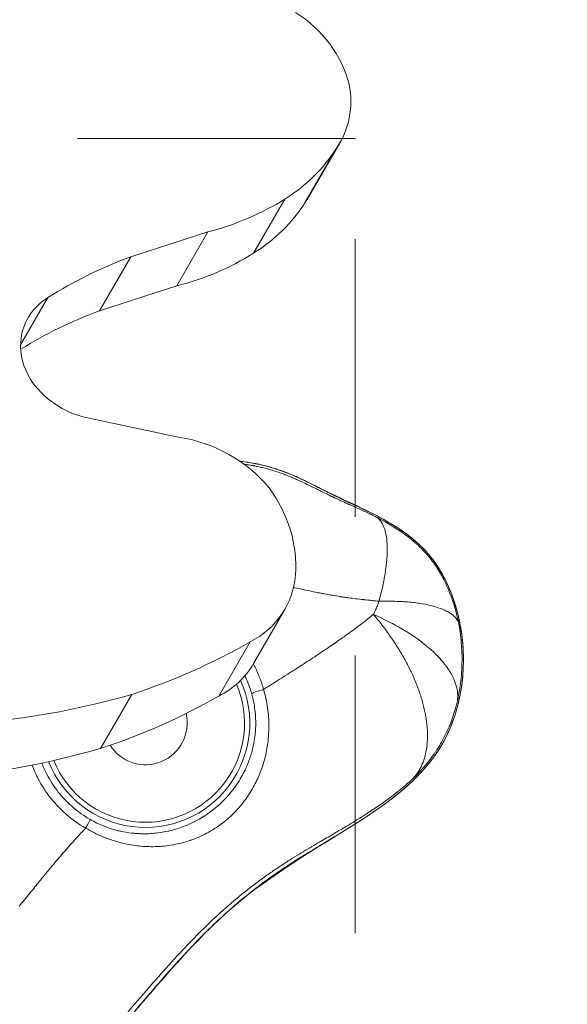
# Model space of a CAD drawing. Extents: x -28 to 12572, y 4 to 8914.
# Drawn here: x 9579 to 9604, y 7056 to 7101 of the extents above; entities that cross this region are included whole.
import ezdxf

# ---------------------------------------------------------------- set-up
doc = ezdxf.new("R2010")
doc.units = 0
doc.header["$MEASUREMENT"] = 0
doc.header["$PDMODE"] = 1
doc.linetypes.add('DASHED', pattern=[19.05, 12.7, -6.35])
doc.linetypes.add('PHANTOM', pattern=[63.5, 31.75, -6.35, 6.35, -6.35, 6.35, -6.35])
doc.layers.get('0').update_dxf_attribs({"linetype": 'CONTINUOUS'})
doc.layers.get('DefPoints').update_dxf_attribs({"linetype": 'CONTINUOUS'})
for name, color, linetype, lineweight in [('FRAM3', 1, 'CONTINUOUS', 50), ('GL', 253, 'CONTINUOUS', 15), ('外形線', 7, 'CONTINUOUS', 18), ('寸法線', 3, 'CONTINUOUS', 18), ('想像線', 11, 'PHANTOM', 13)]:
    doc.layers.add(name, color=color, linetype=linetype, lineweight=lineweight)
doc.styles.get("Standard").update_dxf_attribs({"font": 'TXT.SHX', "bigfont": 'bigfont.shx'})
doc.dimstyles.new('100-30ベース', dxfattribs={"dimscale": 30, "dimtxt": 3, "dimasz": 3, "dimexe": 0, "dimexo": 1, "dimgap": 1, "dimtad": 3, "dimdec": 1, "dimlfac": 3.333333, "dimdsep": 46, "dimtxsty": 'STANDARD', "dimblk": 'DOTSMALL', "dimcen": 0, "dimclrd": 256, "dimclre": 256, "dimclrt": 7, "dimadec": 3, "dimazin": 2, "dimtfac": 1, "dimtdec": 1, "dimtix": 1, "dimtmove": 2, "dimatfit": 2, "dimldrblk": 'OPEN', "dimfxl": 1, "dimtolj": 1, "dimlwd": -1, "dimlwe": -1, "dimarcsym": 0})

# ---------------------------------------------------------------- blocks, each defined once
blk = doc.blocks.new('_DotSmall')
at = {"layer": 'FRAM3', "color": 0, "const_width": 0.5}
blk.add_lwpolyline([(-0.0625, 0, 1), (0.0625, 0, 1)], format="xyb", close=True, dxfattribs=at)
blk = doc.blocks.new('*D10')
at = {"layer": 'DefPoints', "color": 0}
for p in [(10214.77, 7919.285), (8804.798, 7009.252), (10214.77, 7009.252)]:
    blk.add_point(p, dxfattribs=at)
at = {"layer": '寸法線'}
for p, q in [((8804.798, 7039.252), (8804.798, 7919.285)), ((8804.798, 7919.285), (10214.77, 7919.285)), ((10214.77, 7039.252), (10214.77, 7919.285))]:
    blk.add_line(p, q, dxfattribs=at)
at = {"layer": '寸法線', "xscale": 90, "yscale": 90, "zscale": 90, "rotation": 180}
blk.add_blockref('_DotSmall', (8804.798, 7919.285), dxfattribs=at)
at = {"layer": '寸法線', "xscale": 90, "yscale": 90, "zscale": 90}
blk.add_blockref('_DotSmall', (10214.77, 7919.285), dxfattribs=at)
at = {"layer": '寸法線', "color": 7, "insert": (9509.784, 7994.285), "char_height": 90, "attachment_point": 5}
blk.add_mtext('\\A1;4700', dxfattribs=at)
blk = doc.blocks.new('_OPEN')
at = {"color": 0, "linetype": 'ByBlock'}
for p, q in [((-1, 0.16667), (0, 0)), ((0, 0), (-1, -0.16667)), ((0, 0), (-1, 0))]:
    blk.add_line(p, q, dxfattribs=at)

msp = doc.modelspace()

# ---------------------------------------------------------------- linework, layer by layer
at = {"layer": 'GL', "linetype": 'DASHED'}
msp.add_lwpolyline([(9424.931, 7095.373), (9424.931, 6925.667), (9594.637, 6925.667), (9594.637, 7095.373)], close=True, dxfattribs=at)
at = {"layer": '外形線'}
for p, q in [((9592.515, 7092.719), (9593.944, 7095.194)), ((9592.35, 7092.46), (9593.779, 7094.934)), ((9589.988, 7090.13), (9591.417, 7092.604)), ((9587.899, 7091.102), (9584.365, 7089.962)), ((9586.47, 7088.628), (9587.899, 7091.102)), ((9582.936, 7087.488), (9584.365, 7089.962)), ((9586.47, 7088.628), (9582.936, 7087.488)), ((9579.328, 7085.93), (9580.579, 7088.096)), ((9582.382, 7082.596), (9586.61, 7081.698)), ((9589.985, 7071.359), (9591.414, 7073.834)), ((9588.396, 7069.868), (9589.825, 7072.342)), ((9582.98, 7067.471), (9584.409, 7069.946))]:
    msp.add_line(p, q, dxfattribs=at)
at = {"layer": '外形線', "extrusion": (0, 0, -1)}
msp.add_arc((-9585.04, 7068.629), 4.771, 155.7776, 338.3422, dxfattribs=at)
at = {"layer": '外形線'}
for radius, start, end in [(4.533, 202.1453, 23.194), (1.905, 211.9817, 13.2692)]:
    msp.add_arc((9585.04, 7068.629), radius, start, end, dxfattribs=at)
at = {"layer": '外形線', "extrusion": (0, 0, -1)}
for centre, major_axis, ratio, start_param, end_param in [((9589.354, 7097.314), (4.603, -2.657), 0.866025, 4.768576, 5.58057), ((9589.785, 7097.595), (4.159, -2.401), 0.866025, 5.633294, 6.35706), ((9585.675, 7099.932), (8.247, -4.761), 0.866025, 0.03343, 0.434899), ((9582.629, 7103.721), (12.548, -7.244), 0.866025, 0.430269, 0.722113), ((9584.246, 7097.457), (8.247, -4.761), 0.866025, 0.03343, 0.434899), ((9588.356, 7095.12), (4.159, -2.401), 0.866025, 0, 0.073874), ((9581.201, 7101.246), (12.548, -7.244), 0.866025, 0.430269, 0.722113), ((9586.412, 7076.544), (5.015, -2.896), 0.866025, 4.284189, 5.116937), ((9585.683, 7076.542), (5.578, -3.22), 0.866025, 5.181142, 5.893061), ((9587.153, 7076.294), (4.26, -2.46), 0.866025, 5.897871, 6.794937), ((9570.367, 7098.695), (29.115, -16.809), 0.866025, 0.466459, 0.661134), ((9585.725, 7073.819), (4.26, -2.46), 0.866025, 0, 0.511752), ((9569.519, 7102.872), (33.02, -19.064), 0.866025, 0.691995, 0.948111), ((9568.939, 7096.221), (29.115, -16.809), 0.866025, 0.466459, 0.661134), ((9590.358, 7070.104), (-0.459, -0.129), 0.082486, 0.035026, 1.779004), ((9568.09, 7100.397), (33.02, -19.064), 0.866025, 0.691995, 0.948111)]:
    msp.add_ellipse(centre, major_axis=major_axis, ratio=ratio, start_param=start_param, end_param=end_param, dxfattribs=at)
at = {"layer": '外形線'}
for centre, major_axis, ratio, start_param, end_param in [((9594.741, 7070.405), (-20.053, 11.577), 0.866025, 5.657203, 5.859773), ((9582.575, 7085.497), (-2.906, 1.678), 0.866025, 5.837556, 6.685374), ((9593.313, 7067.93), (-20.053, 11.577), 0.866025, 5.657203, 5.849216), ((9582.524, 7085.55), (-2.859, 1.65), 0.866025, 0.417169, 0.990415), ((9582.733, 7085.799), (-3.156, 1.822), 0.866025, 1.033133, 1.934716), ((9582.277, 7063.807), (-0.236, -0.413), 0.025611, 1.630354, 3.106675)]:
    msp.add_ellipse(centre, major_axis=major_axis, ratio=ratio, start_param=start_param, end_param=end_param, dxfattribs=at)
for points, knots in [([(9589.357, 7080.611), (9589.63, 7080.581), (9589.901, 7080.538), (9591.14, 7080.284), (9592.062, 7079.866), (9594.006, 7078.877), (9595.111, 7078.424), (9596.541, 7077.6), (9596.928, 7077.342), (9597.62, 7076.766), (9597.932, 7076.447), (9598.577, 7075.592), (9598.869, 7075.018), (9599.32, 7073.779), (9599.47, 7073.097), (9599.631, 7071.508), (9599.585, 7070.577), (9599.184, 7068.778), (9598.808, 7067.884), (9597.828, 7066.512), (9597.284, 7065.972), (9595.973, 7064.881), (9595.176, 7064.353), (9592.437, 7062.646), (9590.45, 7061.484), (9586.606, 7058.035), (9584.867, 7055.69), (9580.981, 7051.559), (9578.626, 7050.006), (9574.444, 7046.599), (9572.548, 7044.795), (9567.303, 7040.201), (9563.504, 7037.968), (9556.248, 7033.499), (9552.81, 7031.046), (9548.953, 7027.173), (9548.063, 7026.221), (9547.178, 7025.264)], [22.61455, 22.61455, 22.61455, 22.61455, 22.887466, 22.887466, 23.879506, 23.879506, 25.06861, 25.06861, 25.529826, 25.529826, 25.969924, 25.969924, 26.600199, 26.600199, 27.288141, 27.288141, 28.197461, 28.197461, 29.130458, 29.130458, 29.883654, 29.883654, 30.835518, 30.835518, 33.110456, 33.110456, 36.000245, 36.000245, 38.782149, 38.782149, 41.395037, 41.395037, 45.754902, 45.754902, 49.91718, 49.91718, 51.220294, 51.220294, 51.220294, 51.220294]), ([(9595.722, 7074.207), (9595.973, 7074.212), (9596.213, 7074.211), (9596.671, 7074.197), (9596.89, 7074.184), (9597.203, 7074.155), (9597.305, 7074.144), (9597.503, 7074.119), (9597.599, 7074.105), (9597.878, 7074.058), (9598.049, 7074.021), (9598.363, 7073.937), (9598.506, 7073.889), (9598.698, 7073.809), (9598.759, 7073.781), (9598.873, 7073.723), (9598.926, 7073.692), (9599.072, 7073.597), (9599.153, 7073.529), (9599.265, 7073.402), (9599.317, 7073.327), (9599.353, 7073.247), (9599.36, 7073.227)], [0, 0, 0, 0, 0.125, 0.125, 0.25, 0.25, 0.3125, 0.3125, 0.375, 0.375, 0.5, 0.5, 0.625, 0.625, 0.6875, 0.6875, 0.75, 0.75, 0.875, 0.875, 0.96875, 1, 1, 1, 1]), ([(9595.465, 7073.605), (9595.471, 7073.616), (9595.477, 7073.626), (9595.483, 7073.637), (9595.492, 7073.654), (9595.501, 7073.671), (9595.51, 7073.688)], [0, 0, 0, 0, 0.0001425974, 0.0001425974, 0.0001425974, 0.0003656601, 0.0003656601, 0.0003656601, 0.0003656601]), ([(9595.465, 7073.605), (9595.607, 7073.439), (9595.88, 7073.103), (9596.132, 7072.759), (9596.373, 7072.411), (9596.489, 7072.236), (9596.654, 7071.969), (9596.708, 7071.88), (9596.812, 7071.7), (9596.864, 7071.61), (9596.962, 7071.43), (9597.009, 7071.34), (9597.101, 7071.161), (9597.145, 7071.071), (9597.272, 7070.804), (9597.35, 7070.626), (9597.492, 7070.273), (9597.556, 7070.097), (9597.642, 7069.834), (9597.669, 7069.746), (9597.719, 7069.573), (9597.742, 7069.486), (9597.806, 7069.231), (9597.841, 7069.064), (9597.881, 7068.819), (9597.893, 7068.738), (9597.913, 7068.578), (9597.921, 7068.498), (9597.939, 7068.263), (9597.943, 7068.11), (9597.938, 7067.885), (9597.934, 7067.812), (9597.923, 7067.667), (9597.916, 7067.596), (9597.869, 7067.249), (9597.801, 7066.995), (9597.679, 7066.704), (9597.653, 7066.648), (9597.597, 7066.537), (9597.566, 7066.483), (9597.503, 7066.379), (9597.435, 7066.279), (9597.36, 7066.185), (9597.321, 7066.14)], [0, 0, 0, 0, 0.0625, 0.125, 0.125, 0.1875, 0.1875, 0.21875, 0.21875, 0.25, 0.25, 0.28125, 0.28125, 0.3125, 0.3125, 0.375, 0.375, 0.4375, 0.4375, 0.46875, 0.46875, 0.5, 0.5, 0.5625, 0.5625, 0.59375, 0.59375, 0.625, 0.625, 0.6875, 0.6875, 0.71875, 0.71875, 0.75, 0.75, 0.875, 0.875, 0.90625, 0.90625, 0.9375, 0.9375, 0.96875, 1, 1, 1, 1]), ([(9598.559, 7067.576), (9598.624, 7067.685), (9598.685, 7067.795), (9598.743, 7067.907), (9598.791, 7067.998), (9598.836, 7068.09), (9598.879, 7068.183)], [0.223570533, 0.223570533, 0.223570533, 0.223570533, 0.224863177, 0.224863177, 0.224863177, 0.22591355, 0.22591355, 0.22591355, 0.22591355]), ([(9582.302, 7063.826), (9581.993, 7064.003), (9581.706, 7064.207), (9581.306, 7064.551), (9581.178, 7064.672), (9580.933, 7064.928), (9580.816, 7065.063), (9580.486, 7065.479), (9580.296, 7065.775), (9580.028, 7066.289), (9579.935, 7066.498), (9579.855, 7066.713)], [0, 0, 0, 0, 0.00351399, 0.00351399, 0.00527098, 0.00527098, 0.00702798, 0.00702798, 0.01054196, 0.01054196, 0.01280821, 0.01280821, 0.01280821, 0.01280821]), ([(9590.535, 7061.627), (9590.351, 7061.496), (9590.169, 7061.361), (9589.989, 7061.224), (9589.639, 7060.957), (9589.297, 7060.681), (9588.962, 7060.393)], [0.028037479, 0.028037479, 0.028037479, 0.028037479, 0.030331127, 0.030331127, 0.030331127, 0.034782997, 0.034782997, 0.034782997, 0.034782997])]:
    msp.add_open_spline(points, degree=3, knots=knots, dxfattribs=at)
for points in [[(9589.497, 7080.591), (9589.453, 7080.597), (9589.409, 7080.602), (9589.364, 7080.606)], [(9590.085, 7080.499), (9589.89, 7080.537), (9589.694, 7080.567), (9589.497, 7080.591)], [(9589.556, 7080.47), (9589.607, 7080.463), (9589.659, 7080.456), (9589.711, 7080.449)], [(9589.711, 7080.449), (9589.793, 7080.436), (9589.876, 7080.423), (9589.959, 7080.408)], [(9589.959, 7080.408), (9589.971, 7080.406), (9589.984, 7080.404), (9589.996, 7080.402)], [(9589.996, 7080.402), (9590.057, 7080.39), (9590.119, 7080.378), (9590.18, 7080.365)], [(9590.142, 7080.487), (9590.123, 7080.491), (9590.104, 7080.495), (9590.085, 7080.499)], [(9590.783, 7080.33), (9590.571, 7080.392), (9590.357, 7080.444), (9590.142, 7080.487)], [(9590.18, 7080.365), (9590.251, 7080.35), (9590.323, 7080.334), (9590.396, 7080.317)], [(9590.396, 7080.317), (9590.472, 7080.299), (9590.548, 7080.279), (9590.623, 7080.259)], [(9590.623, 7080.259), (9590.649, 7080.252), (9590.674, 7080.245), (9590.7, 7080.238)], [(9590.7, 7080.238), (9590.743, 7080.226), (9590.785, 7080.213), (9590.828, 7080.201)], [(9591.229, 7080.186), (9591.081, 7080.238), (9590.932, 7080.286), (9590.783, 7080.33)], [(9590.828, 7080.201), (9590.929, 7080.17), (9591.03, 7080.138), (9591.13, 7080.103)], [(9591.41, 7080.12), (9591.35, 7080.142), (9591.29, 7080.164), (9591.229, 7080.186)], [(9592.004, 7079.872), (9591.808, 7079.96), (9591.611, 7080.043), (9591.41, 7080.12)], [(9591.13, 7080.103), (9591.199, 7080.079), (9591.268, 7080.055), (9591.336, 7080.03)], [(9591.336, 7080.03), (9591.367, 7080.018), (9591.397, 7080.007), (9591.427, 7079.995)], [(9591.427, 7079.995), (9591.449, 7079.987), (9591.47, 7079.979), (9591.492, 7079.97)], [(9591.492, 7079.97), (9591.534, 7079.954), (9591.576, 7079.937), (9591.619, 7079.919)], [(9591.619, 7079.919), (9591.687, 7079.892), (9591.755, 7079.863), (9591.822, 7079.834)], [(9591.822, 7079.834), (9591.876, 7079.811), (9591.931, 7079.787), (9591.984, 7079.763)], [(9591.984, 7079.763), (9592.031, 7079.742), (9592.077, 7079.721), (9592.122, 7079.7)], [(9592.328, 7079.722), (9592.22, 7079.773), (9592.112, 7079.823), (9592.004, 7079.872)], [(9592.122, 7079.7), (9592.2, 7079.665), (9592.277, 7079.629), (9592.353, 7079.592)], [(9593.095, 7079.338), (9592.841, 7079.468), (9592.586, 7079.598), (9592.328, 7079.722)], [(9592.353, 7079.592), (9592.475, 7079.535), (9592.595, 7079.476), (9592.716, 7079.416)], [(9592.716, 7079.416), (9592.746, 7079.401), (9592.777, 7079.386), (9592.807, 7079.371)], [(9592.807, 7079.371), (9592.875, 7079.338), (9592.943, 7079.304), (9593.01, 7079.271)], [(9593.01, 7079.271), (9593.166, 7079.194), (9593.321, 7079.117), (9593.476, 7079.042)], [(9593.393, 7079.187), (9593.294, 7079.237), (9593.195, 7079.288), (9593.095, 7079.338)], [(9593.611, 7079.078), (9593.538, 7079.114), (9593.466, 7079.15), (9593.393, 7079.187)], [(9593.476, 7079.042), (9593.485, 7079.037), (9593.493, 7079.033), (9593.502, 7079.029)], [(9593.502, 7079.029), (9593.539, 7079.011), (9593.576, 7078.994), (9593.613, 7078.976)], [(9593.865, 7078.952), (9593.78, 7078.994), (9593.695, 7079.035), (9593.611, 7079.078)], [(9593.613, 7078.976), (9593.623, 7078.971), (9593.633, 7078.966), (9593.643, 7078.961)], [(9593.643, 7078.961), (9593.651, 7078.958), (9593.659, 7078.954), (9593.667, 7078.95)], [(9593.667, 7078.95), (9593.685, 7078.941), (9593.702, 7078.933), (9593.719, 7078.925)], [(9593.719, 7078.925), (9593.749, 7078.911), (9593.779, 7078.897), (9593.809, 7078.883)], [(9593.809, 7078.883), (9593.849, 7078.864), (9593.888, 7078.846), (9593.928, 7078.828)], [(9593.927, 7078.922), (9593.906, 7078.932), (9593.885, 7078.942), (9593.865, 7078.952)], [(9594.119, 7078.83), (9594.055, 7078.86), (9593.991, 7078.891), (9593.927, 7078.922)], [(9593.928, 7078.828), (9593.944, 7078.821), (9593.959, 7078.813), (9593.975, 7078.806)], [(9593.975, 7078.806), (9594.002, 7078.794), (9594.03, 7078.781), (9594.058, 7078.768)], [(9594.058, 7078.768), (9594.085, 7078.756), (9594.113, 7078.743), (9594.141, 7078.731)], [(9594.466, 7078.668), (9594.35, 7078.721), (9594.234, 7078.776), (9594.119, 7078.83)], [(9594.141, 7078.731), (9594.149, 7078.727), (9594.158, 7078.723), (9594.166, 7078.719)], [(9594.166, 7078.719), (9594.176, 7078.715), (9594.185, 7078.711), (9594.195, 7078.707)], [(9594.195, 7078.707), (9594.207, 7078.701), (9594.22, 7078.695), (9594.233, 7078.69)], [(9594.233, 7078.69), (9594.239, 7078.687), (9594.246, 7078.684), (9594.253, 7078.681)], [(9594.253, 7078.681), (9594.277, 7078.67), (9594.301, 7078.659), (9594.325, 7078.648)], [(9594.325, 7078.648), (9594.341, 7078.641), (9594.357, 7078.634), (9594.373, 7078.627)], [(9594.373, 7078.627), (9594.418, 7078.607), (9594.464, 7078.586), (9594.509, 7078.566)], [(9594.643, 7078.585), (9594.584, 7078.613), (9594.525, 7078.64), (9594.466, 7078.668)], [(9594.509, 7078.566), (9594.552, 7078.547), (9594.594, 7078.528), (9594.637, 7078.509)], [(9594.637, 7078.509), (9594.718, 7078.473), (9594.799, 7078.436), (9594.881, 7078.399)], [(9595.184, 7078.33), (9595.005, 7078.416), (9594.824, 7078.501), (9594.643, 7078.585)], [(9594.881, 7078.399), (9594.901, 7078.39), (9594.92, 7078.381), (9594.94, 7078.372)], [(9594.94, 7078.372), (9595.059, 7078.317), (9595.179, 7078.261), (9595.299, 7078.204)], [(9595.54, 7078.154), (9595.422, 7078.214), (9595.303, 7078.272), (9595.184, 7078.33)], [(9595.299, 7078.204), (9595.37, 7078.17), (9595.44, 7078.136), (9595.511, 7078.101)], [(9595.511, 7078.101), (9595.55, 7078.082), (9595.588, 7078.062), (9595.627, 7078.043)], [(9596.287, 7077.744), (9596.043, 7077.889), (9595.793, 7078.025), (9595.54, 7078.154)], [(9595.822, 7077.834), (9595.767, 7077.917), (9595.702, 7077.987), (9595.627, 7078.043)], [(9595.627, 7078.043), (9595.629, 7078.042), (9595.631, 7078.041), (9595.633, 7078.04)], [(9595.633, 7078.04), (9596.157, 7077.767), (9596.607, 7077.488), (9596.971, 7077.215)], [(9595.967, 7077.538), (9595.928, 7077.649), (9595.88, 7077.748), (9595.822, 7077.834)], [(9596.003, 7077.421), (9595.992, 7077.461), (9595.98, 7077.5), (9595.967, 7077.538)], [(9596.02, 7077.356), (9596.015, 7077.378), (9596.009, 7077.4), (9596.003, 7077.421)], [(9596.569, 7077.568), (9596.476, 7077.628), (9596.382, 7077.687), (9596.287, 7077.744)], [(9597.369, 7076.972), (9597.115, 7077.191), (9596.847, 7077.388), (9596.569, 7077.568)], [(9596.06, 7077.154), (9596.049, 7077.224), (9596.036, 7077.291), (9596.02, 7077.356)], [(9596.099, 7076.695), (9596.095, 7076.856), (9596.082, 7077.01), (9596.06, 7077.154)], [(9596.971, 7077.215), (9596.973, 7077.214), (9596.974, 7077.213), (9596.976, 7077.212)], [(9596.976, 7077.212), (9597.193, 7077.049), (9597.394, 7076.878), (9597.58, 7076.699)], [(9597.512, 7076.845), (9597.465, 7076.888), (9597.417, 7076.93), (9597.369, 7076.972)], [(9596.084, 7076.161), (9596.098, 7076.346), (9596.103, 7076.524), (9596.099, 7076.695)], [(9597.628, 7076.736), (9597.589, 7076.773), (9597.551, 7076.809), (9597.512, 7076.845)], [(9597.58, 7076.699), (9597.584, 7076.694), (9597.589, 7076.69), (9597.594, 7076.685)], [(9597.594, 7076.685), (9597.78, 7076.504), (9597.949, 7076.315), (9598.102, 7076.119)], [(9597.877, 7076.479), (9597.797, 7076.567), (9597.713, 7076.653), (9597.628, 7076.736)], [(9596.056, 7075.868), (9596.068, 7075.966), (9596.077, 7076.065), (9596.084, 7076.161)], [(9597.937, 7076.412), (9597.917, 7076.434), (9597.897, 7076.457), (9597.877, 7076.479)], [(9598.112, 7076.203), (9598.055, 7076.274), (9597.997, 7076.344), (9597.937, 7076.412)], [(9598.102, 7076.119), (9598.105, 7076.116), (9598.107, 7076.113), (9598.109, 7076.11)], [(9598.109, 7076.11), (9598.251, 7075.928), (9598.385, 7075.73), (9598.51, 7075.517)], [(9598.312, 7075.936), (9598.248, 7076.027), (9598.181, 7076.116), (9598.112, 7076.203)], [(9596.015, 7075.561), (9596.031, 7075.664), (9596.045, 7075.766), (9596.056, 7075.868)], [(9598.327, 7075.914), (9598.322, 7075.921), (9598.317, 7075.929), (9598.312, 7075.936)], [(9598.691, 7075.313), (9598.582, 7075.52), (9598.461, 7075.72), (9598.327, 7075.914)], [(9595.895, 7074.909), (9595.926, 7075.056), (9595.956, 7075.204), (9595.981, 7075.351)], [(9595.981, 7075.351), (9595.993, 7075.421), (9596.005, 7075.491), (9596.015, 7075.561)], [(9598.51, 7075.517), (9598.523, 7075.495), (9598.536, 7075.473), (9598.548, 7075.451)], [(9598.548, 7075.451), (9598.675, 7075.229), (9598.792, 7074.992), (9598.898, 7074.74)], [(9598.897, 7074.888), (9598.833, 7075.033), (9598.765, 7075.174), (9598.691, 7075.313)], [(9591.871, 7074.824), (9591.851, 7074.828), (9591.832, 7074.832), (9591.812, 7074.837)], [(9592.211, 7074.749), (9592.098, 7074.774), (9591.985, 7074.799), (9591.871, 7074.824)], [(9592.222, 7074.747), (9592.218, 7074.748), (9592.215, 7074.748), (9592.211, 7074.749)], [(9592.894, 7074.605), (9592.671, 7074.65), (9592.447, 7074.698), (9592.222, 7074.747)], [(9595.722, 7074.207), (9595.785, 7074.437), (9595.844, 7074.673), (9595.895, 7074.909)], [(9598.982, 7074.69), (9598.955, 7074.757), (9598.926, 7074.823), (9598.897, 7074.888)], [(9598.898, 7074.74), (9599.091, 7074.283), (9599.248, 7073.778), (9599.358, 7073.239)], [(9592.937, 7074.596), (9592.922, 7074.599), (9592.908, 7074.602), (9592.894, 7074.605)], [(9593.066, 7074.571), (9593.023, 7074.579), (9592.98, 7074.588), (9592.937, 7074.596)], [(9593.152, 7074.554), (9593.123, 7074.56), (9593.094, 7074.565), (9593.066, 7074.571)], [(9593.238, 7074.538), (9593.209, 7074.544), (9593.181, 7074.549), (9593.152, 7074.554)], [(9593.586, 7074.476), (9593.47, 7074.496), (9593.354, 7074.517), (9593.238, 7074.538)], [(9593.936, 7074.419), (9593.82, 7074.437), (9593.703, 7074.456), (9593.586, 7074.476)], [(9593.98, 7074.412), (9593.966, 7074.415), (9593.951, 7074.417), (9593.936, 7074.419)], [(9594.024, 7074.406), (9594.01, 7074.408), (9593.995, 7074.41), (9593.98, 7074.412)], [(9594.112, 7074.392), (9594.083, 7074.397), (9594.054, 7074.401), (9594.024, 7074.406)], [(9594.29, 7074.367), (9594.231, 7074.375), (9594.172, 7074.384), (9594.112, 7074.392)], [(9594.347, 7074.359), (9594.328, 7074.362), (9594.309, 7074.364), (9594.29, 7074.367)], [(9594.648, 7074.32), (9594.548, 7074.332), (9594.448, 7074.345), (9594.347, 7074.359)], [(9595.012, 7074.278), (9594.891, 7074.292), (9594.77, 7074.305), (9594.648, 7074.32)], [(9595.04, 7074.275), (9595.031, 7074.276), (9595.022, 7074.277), (9595.012, 7074.278)], [(9595.383, 7074.24), (9595.269, 7074.252), (9595.155, 7074.263), (9595.04, 7074.275)], [(9599.103, 7074.372), (9599.065, 7074.479), (9599.025, 7074.585), (9598.982, 7074.69)], [(9599.119, 7074.326), (9599.114, 7074.341), (9599.109, 7074.356), (9599.103, 7074.372)], [(9599.209, 7074.052), (9599.181, 7074.144), (9599.151, 7074.235), (9599.119, 7074.326)], [(9595.57, 7074.222), (9595.508, 7074.228), (9595.445, 7074.234), (9595.383, 7074.24)], [(9595.561, 7073.79), (9595.577, 7073.824), (9595.592, 7073.858), (9595.607, 7073.892)], [(9595.722, 7074.207), (9595.672, 7074.212), (9595.621, 7074.217), (9595.57, 7074.222)], [(9595.607, 7073.892), (9595.608, 7073.894), (9595.609, 7073.897), (9595.609, 7073.899)], [(9595.609, 7073.899), (9595.623, 7073.931), (9595.636, 7073.963), (9595.649, 7073.995)], [(9595.649, 7073.995), (9595.675, 7074.063), (9595.699, 7074.132), (9595.721, 7074.202)], [(9595.721, 7074.202), (9595.721, 7074.203), (9595.722, 7074.205), (9595.722, 7074.207)], [(9599.295, 7073.752), (9599.268, 7073.852), (9599.24, 7073.952), (9599.209, 7074.052)], [(9595.038, 7073.259), (9595.085, 7073.295), (9595.131, 7073.332), (9595.177, 7073.368)], [(9595.177, 7073.368), (9595.223, 7073.405), (9595.27, 7073.443), (9595.316, 7073.48)], [(9595.316, 7073.48), (9595.339, 7073.499), (9595.362, 7073.519), (9595.385, 7073.538)], [(9595.385, 7073.538), (9595.409, 7073.557), (9595.432, 7073.577), (9595.455, 7073.597)], [(9595.455, 7073.597), (9595.459, 7073.6), (9595.462, 7073.602), (9595.465, 7073.605)], [(9595.465, 7073.605), (9595.69, 7073.507), (9595.986, 7073.371), (9596.332, 7073.187)], [(9595.51, 7073.688), (9595.528, 7073.721), (9595.545, 7073.755), (9595.561, 7073.79)], [(9599.379, 7073.408), (9599.353, 7073.523), (9599.325, 7073.638), (9599.295, 7073.752)], [(9599.52, 7072.577), (9599.486, 7072.857), (9599.439, 7073.134), (9599.379, 7073.408)], [(9594.482, 7072.842), (9594.576, 7072.91), (9594.67, 7072.979), (9594.762, 7073.048)], [(9594.762, 7073.048), (9594.813, 7073.086), (9594.863, 7073.124), (9594.913, 7073.163)], [(9594.913, 7073.163), (9594.955, 7073.195), (9594.997, 7073.227), (9595.038, 7073.259)], [(9596.332, 7073.187), (9596.333, 7073.186), (9596.335, 7073.185), (9596.336, 7073.185)], [(9596.336, 7073.185), (9596.45, 7073.124), (9596.574, 7073.056), (9596.706, 7072.98)], [(9596.706, 7072.98), (9596.717, 7072.973), (9596.728, 7072.967), (9596.739, 7072.96)], [(9596.739, 7072.96), (9596.802, 7072.923), (9596.867, 7072.885), (9596.933, 7072.844)], [(9599.358, 7073.239), (9599.359, 7073.235), (9599.359, 7073.231), (9599.36, 7073.227)], [(9599.36, 7073.227), (9599.476, 7072.638), (9599.528, 7072.048), (9599.521, 7071.457)], [(9593.917, 7072.439), (9594.056, 7072.536), (9594.194, 7072.633), (9594.329, 7072.731)], [(9594.329, 7072.731), (9594.381, 7072.768), (9594.432, 7072.805), (9594.482, 7072.842)], [(9596.933, 7072.844), (9596.993, 7072.807), (9597.055, 7072.768), (9597.117, 7072.728)], [(9597.117, 7072.728), (9597.118, 7072.727), (9597.12, 7072.726), (9597.121, 7072.726)], [(9597.121, 7072.726), (9597.18, 7072.688), (9597.241, 7072.648), (9597.303, 7072.605)], [(9597.303, 7072.605), (9597.361, 7072.566), (9597.42, 7072.525), (9597.479, 7072.482)], [(9597.479, 7072.482), (9597.563, 7072.422), (9597.648, 7072.359), (9597.734, 7072.292)], [(9599.564, 7072.1), (9599.554, 7072.26), (9599.539, 7072.419), (9599.52, 7072.577)], [(9593.09, 7071.874), (9593.177, 7071.932), (9593.263, 7071.99), (9593.348, 7072.048)], [(9593.348, 7072.048), (9593.541, 7072.178), (9593.73, 7072.308), (9593.917, 7072.439)], [(9597.734, 7072.292), (9597.759, 7072.273), (9597.784, 7072.253), (9597.809, 7072.233)], [(9597.809, 7072.233), (9597.909, 7072.153), (9598.009, 7072.069), (9598.109, 7071.98)], [(9599.571, 7071.978), (9599.569, 7072.018), (9599.567, 7072.059), (9599.564, 7072.1)], [(9592.442, 7071.446), (9592.556, 7071.521), (9592.669, 7071.595), (9592.783, 7071.67)], [(9592.783, 7071.67), (9592.886, 7071.738), (9592.988, 7071.806), (9593.09, 7071.874)], [(9598.109, 7071.98), (9598.155, 7071.938), (9598.202, 7071.896), (9598.248, 7071.852)], [(9598.248, 7071.852), (9598.291, 7071.811), (9598.334, 7071.769), (9598.376, 7071.725)], [(9598.376, 7071.725), (9598.377, 7071.725), (9598.378, 7071.723), (9598.378, 7071.723)], [(9598.378, 7071.723), (9598.459, 7071.641), (9598.539, 7071.555), (9598.618, 7071.462)], [(9599.583, 7071.436), (9599.585, 7071.616), (9599.581, 7071.797), (9599.571, 7071.978)], [(9589.972, 7071.338), (9590, 7071.287), (9590.026, 7071.236), (9590.052, 7071.185)], [(9590.052, 7071.185), (9590.133, 7071.024), (9590.207, 7070.857), (9590.272, 7070.687)], [(9591.783, 7071.02), (9592.004, 7071.162), (9592.224, 7071.304), (9592.442, 7071.446)], [(9598.618, 7071.462), (9598.654, 7071.42), (9598.69, 7071.376), (9598.725, 7071.331)], [(9598.725, 7071.331), (9598.732, 7071.323), (9598.738, 7071.314), (9598.745, 7071.306)], [(9598.745, 7071.306), (9598.772, 7071.271), (9598.798, 7071.236), (9598.824, 7071.2)], [(9598.824, 7071.2), (9598.885, 7071.116), (9598.942, 7071.029), (9598.996, 7070.939)], [(9599.521, 7071.457), (9599.52, 7071.335), (9599.516, 7071.213), (9599.509, 7071.09)], [(9599.551, 7070.775), (9599.569, 7070.974), (9599.579, 7071.174), (9599.582, 7071.375)], [(9599.582, 7071.375), (9599.582, 7071.395), (9599.583, 7071.415), (9599.583, 7071.436)], [(9589.741, 7070.449), (9589.695, 7070.568), (9589.644, 7070.686), (9589.589, 7070.8)], [(9590.272, 7070.687), (9590.338, 7070.517), (9590.394, 7070.344), (9590.443, 7070.168)], [(9590.63, 7070.287), (9590.983, 7070.51), (9591.334, 7070.732), (9591.681, 7070.955)], [(9591.681, 7070.955), (9591.715, 7070.976), (9591.749, 7070.998), (9591.783, 7071.02)], [(9598.996, 7070.939), (9599.021, 7070.896), (9599.045, 7070.853), (9599.068, 7070.81)], [(9599.068, 7070.81), (9599.09, 7070.767), (9599.111, 7070.724), (9599.131, 7070.681)], [(9599.131, 7070.681), (9599.206, 7070.518), (9599.264, 7070.349), (9599.296, 7070.173)], [(9599.509, 7071.09), (9599.5, 7070.917), (9599.486, 7070.743), (9599.465, 7070.57)], [(9599.479, 7070.184), (9599.51, 7070.38), (9599.534, 7070.577), (9599.551, 7070.775)], [(9589.899, 7069.977), (9589.854, 7070.137), (9589.802, 7070.295), (9589.741, 7070.449)], [(9590.443, 7070.168), (9590.505, 7070.208), (9590.568, 7070.247), (9590.63, 7070.287)], [(9599.465, 7070.57), (9599.448, 7070.422), (9599.427, 7070.273), (9599.402, 7070.125)], [(9590.047, 7069.236), (9590.017, 7069.486), (9589.968, 7069.733), (9589.899, 7069.977)], [(9590.443, 7070.168), (9590.523, 7069.893), (9590.584, 7069.615), (9590.624, 7069.335)], [(9599.296, 7070.173), (9599.304, 7070.131), (9599.31, 7070.09), (9599.315, 7070.048)], [(9599.402, 7070.125), (9599.377, 7069.977), (9599.348, 7069.83), (9599.314, 7069.684)], [(9599.324, 7069.925), (9599.327, 7069.845), (9599.324, 7069.765), (9599.314, 7069.684)], [(9599.315, 7070.048), (9599.319, 7070.007), (9599.323, 7069.966), (9599.324, 7069.925)], [(9599.364, 7069.596), (9599.41, 7069.791), (9599.448, 7069.987), (9599.479, 7070.184)], [(9590.624, 7069.335), (9590.626, 7069.325), (9590.627, 7069.316), (9590.628, 7069.307)], [(9599.307, 7069.653), (9599.153, 7068.987), (9598.919, 7068.369), (9598.616, 7067.816)], [(9599.203, 7069.015), (9599.25, 7069.163), (9599.293, 7069.313), (9599.332, 7069.464)], [(9599.314, 7069.684), (9599.312, 7069.674), (9599.31, 7069.663), (9599.307, 7069.653)], [(9599.332, 7069.464), (9599.343, 7069.508), (9599.354, 7069.552), (9599.364, 7069.596)], [(9590.08, 7068.817), (9590.075, 7068.957), (9590.064, 7069.097), (9590.047, 7069.236)], [(9590.628, 7069.307), (9590.666, 7069.035), (9590.685, 7068.761), (9590.685, 7068.485)], [(9599.135, 7068.814), (9599.159, 7068.88), (9599.181, 7068.947), (9599.203, 7069.015)], [(9590.066, 7068.226), (9590.073, 7068.311), (9590.078, 7068.397), (9590.081, 7068.482)], [(9590.082, 7068.522), (9590.084, 7068.621), (9590.084, 7068.719), (9590.08, 7068.817)], [(9590.081, 7068.482), (9590.081, 7068.495), (9590.082, 7068.509), (9590.082, 7068.522)], [(9590.685, 7068.432), (9590.684, 7068.307), (9590.678, 7068.181), (9590.669, 7068.057)], [(9590.685, 7068.485), (9590.685, 7068.467), (9590.685, 7068.45), (9590.685, 7068.432)], [(9598.879, 7068.183), (9598.974, 7068.388), (9599.06, 7068.598), (9599.135, 7068.814)], [(9590, 7067.733), (9590.023, 7067.855), (9590.041, 7067.979), (9590.055, 7068.104)], [(9590.055, 7068.104), (9590.059, 7068.145), (9590.063, 7068.185), (9590.066, 7068.226)], [(9590.665, 7067.996), (9590.654, 7067.875), (9590.641, 7067.755), (9590.623, 7067.636)], [(9590.669, 7068.057), (9590.668, 7068.037), (9590.666, 7068.016), (9590.665, 7067.996)], [(9589.834, 7067.084), (9589.895, 7067.269), (9589.945, 7067.457), (9589.983, 7067.647)], [(9589.983, 7067.647), (9589.989, 7067.676), (9589.995, 7067.704), (9590, 7067.733)], [(9590.613, 7067.567), (9590.572, 7067.312), (9590.515, 7067.06), (9590.44, 7066.811)], [(9590.623, 7067.636), (9590.62, 7067.613), (9590.616, 7067.59), (9590.613, 7067.567)], [(9598.586, 7067.761), (9598.523, 7067.65), (9598.457, 7067.539), (9598.387, 7067.43)], [(9598.443, 7067.389), (9598.483, 7067.451), (9598.522, 7067.513), (9598.559, 7067.576)], [(9598.616, 7067.816), (9598.606, 7067.797), (9598.595, 7067.779), (9598.586, 7067.761)], [(9589.809, 7067.008), (9589.817, 7067.033), (9589.826, 7067.058), (9589.834, 7067.084)], [(9598.243, 7067.216), (9598.194, 7067.146), (9598.143, 7067.076), (9598.091, 7067.007)], [(9598.173, 7067), (9598.243, 7067.093), (9598.31, 7067.188), (9598.374, 7067.283)], [(9598.316, 7067.322), (9598.292, 7067.286), (9598.268, 7067.251), (9598.243, 7067.216)], [(9598.387, 7067.43), (9598.363, 7067.394), (9598.34, 7067.358), (9598.316, 7067.322)], [(9598.374, 7067.283), (9598.397, 7067.318), (9598.42, 7067.353), (9598.443, 7067.389)], [(9580.298, 7066.803), (9580.366, 7066.626), (9580.444, 7066.453), (9580.53, 7066.287)], [(9589.62, 7066.539), (9589.638, 7066.578), (9589.655, 7066.618), (9589.672, 7066.657)], [(9589.672, 7066.657), (9589.694, 7066.707), (9589.715, 7066.757), (9589.734, 7066.808)], [(9589.734, 7066.808), (9589.761, 7066.874), (9589.785, 7066.941), (9589.809, 7067.008)], [(9590.417, 7066.734), (9590.382, 7066.625), (9590.344, 7066.516), (9590.303, 7066.409)], [(9590.44, 7066.811), (9590.433, 7066.785), (9590.425, 7066.76), (9590.417, 7066.734)], [(9597.285, 7066.008), (9597.573, 7066.284), (9597.845, 7066.577), (9598.093, 7066.896)], [(9598.012, 7066.905), (9597.807, 7066.646), (9597.578, 7066.392), (9597.324, 7066.143)], [(9598.034, 7066.934), (9598.027, 7066.924), (9598.019, 7066.915), (9598.012, 7066.905)], [(9598.091, 7067.007), (9598.072, 7066.983), (9598.053, 7066.958), (9598.034, 7066.934)], [(9598.093, 7066.896), (9598.12, 7066.93), (9598.147, 7066.965), (9598.173, 7067)], [(9580.53, 7066.287), (9580.678, 7066.001), (9580.853, 7065.731), (9581.053, 7065.477)], [(9589.116, 7065.683), (9589.265, 7065.887), (9589.396, 7066.099), (9589.511, 7066.32)], [(9589.511, 7066.32), (9589.549, 7066.392), (9589.585, 7066.465), (9589.62, 7066.539)], [(9590.273, 7066.333), (9590.231, 7066.228), (9590.186, 7066.124), (9590.138, 7066.022)], [(9590.303, 7066.409), (9590.293, 7066.384), (9590.284, 7066.358), (9590.273, 7066.333)], [(9590.103, 7065.949), (9589.991, 7065.721), (9589.864, 7065.501), (9589.721, 7065.289)], [(9590.138, 7066.022), (9590.126, 7065.997), (9590.115, 7065.973), (9590.103, 7065.949)], [(9596.377, 7065.227), (9596.691, 7065.473), (9596.994, 7065.73), (9597.281, 7066.005)], [(9596.948, 7065.798), (9596.884, 7065.743), (9596.819, 7065.688), (9596.755, 7065.634)], [(9597.168, 7065.995), (9597.095, 7065.928), (9597.022, 7065.863), (9596.948, 7065.798)], [(9597.296, 7066.115), (9597.253, 7066.075), (9597.211, 7066.035), (9597.168, 7065.995)], [(9597.281, 7066.005), (9597.283, 7066.006), (9597.284, 7066.007), (9597.285, 7066.008)], [(9597.321, 7066.14), (9597.313, 7066.132), (9597.304, 7066.123), (9597.296, 7066.115)], [(9597.324, 7066.143), (9597.323, 7066.142), (9597.322, 7066.141), (9597.321, 7066.14)], [(9581.053, 7065.477), (9581.154, 7065.35), (9581.261, 7065.227), (9581.374, 7065.11)], [(9588.627, 7065.106), (9588.694, 7065.174), (9588.759, 7065.244), (9588.822, 7065.316)], [(9588.822, 7065.316), (9588.842, 7065.339), (9588.862, 7065.362), (9588.882, 7065.385)], [(9588.882, 7065.385), (9588.926, 7065.437), (9588.969, 7065.491), (9589.012, 7065.545)], [(9589.012, 7065.545), (9589.047, 7065.59), (9589.082, 7065.637), (9589.116, 7065.683)], [(9589.721, 7065.289), (9589.707, 7065.268), (9589.694, 7065.248), (9589.68, 7065.229)], [(9596.347, 7065.311), (9596.269, 7065.252), (9596.191, 7065.194), (9596.112, 7065.136)], [(9596.415, 7065.363), (9596.392, 7065.346), (9596.37, 7065.328), (9596.347, 7065.311)], [(9596.755, 7065.634), (9596.643, 7065.542), (9596.529, 7065.451), (9596.415, 7065.363)], [(9581.374, 7065.11), (9581.486, 7064.993), (9581.603, 7064.883), (9581.724, 7064.778)], [(9588.189, 7064.709), (9588.34, 7064.831), (9588.485, 7064.962), (9588.622, 7065.101)], [(9588.622, 7065.101), (9588.624, 7065.103), (9588.625, 7065.105), (9588.627, 7065.106)], [(9589.427, 7064.894), (9589.35, 7064.8), (9589.27, 7064.709), (9589.187, 7064.621)], [(9589.467, 7064.944), (9589.454, 7064.927), (9589.44, 7064.91), (9589.427, 7064.894)], [(9589.68, 7065.229), (9589.612, 7065.132), (9589.541, 7065.036), (9589.467, 7064.944)], [(9595.4, 7064.519), (9595.71, 7064.73), (9596.014, 7064.947), (9596.309, 7065.175)], [(9596.112, 7065.136), (9595.934, 7065.006), (9595.752, 7064.88), (9595.569, 7064.756)], [(9596.309, 7065.175), (9596.332, 7065.192), (9596.354, 7065.209), (9596.377, 7065.227)], [(9581.724, 7064.778), (9581.968, 7064.568), (9582.231, 7064.382), (9582.514, 7064.22)], [(9587.434, 7064.202), (9587.527, 7064.254), (9587.62, 7064.309), (9587.712, 7064.367)], [(9587.712, 7064.367), (9587.727, 7064.376), (9587.741, 7064.385), (9587.756, 7064.395)], [(9587.756, 7064.395), (9587.862, 7064.464), (9587.965, 7064.536), (9588.064, 7064.611)], [(9588.064, 7064.611), (9588.106, 7064.643), (9588.148, 7064.676), (9588.189, 7064.709)], [(9589.151, 7064.583), (9588.967, 7064.391), (9588.769, 7064.213), (9588.556, 7064.051)], [(9589.187, 7064.621), (9589.176, 7064.608), (9589.164, 7064.596), (9589.151, 7064.583)], [(9594.385, 7063.861), (9594.691, 7064.053), (9594.995, 7064.247), (9595.294, 7064.448)], [(9595.076, 7064.433), (9594.923, 7064.336), (9594.769, 7064.24), (9594.615, 7064.145)], [(9595.323, 7064.593), (9595.241, 7064.539), (9595.158, 7064.486), (9595.076, 7064.433)], [(9595.294, 7064.448), (9595.33, 7064.472), (9595.365, 7064.496), (9595.4, 7064.519)], [(9595.569, 7064.756), (9595.487, 7064.701), (9595.406, 7064.647), (9595.323, 7064.593)], [(9582.514, 7064.22), (9582.713, 7064.107), (9582.917, 7064.008), (9583.127, 7063.924)], [(9583.127, 7063.924), (9583.152, 7063.914), (9583.177, 7063.904), (9583.202, 7063.895)], [(9586.765, 7063.894), (9586.914, 7063.95), (9587.061, 7064.014), (9587.206, 7064.084)], [(9587.206, 7064.084), (9587.283, 7064.121), (9587.358, 7064.161), (9587.434, 7064.202)], [(9588.539, 7064.038), (9588.431, 7063.956), (9588.319, 7063.878), (9588.204, 7063.805)], [(9588.556, 7064.051), (9588.55, 7064.046), (9588.544, 7064.042), (9588.539, 7064.038)], [(9594.262, 7063.931), (9594.098, 7063.833), (9593.934, 7063.735), (9593.769, 7063.638)], [(9594.615, 7064.145), (9594.498, 7064.073), (9594.38, 7064.002), (9594.262, 7063.931)], [(9581.337, 7062.762), (9581.578, 7063.039), (9581.824, 7063.313), (9582.074, 7063.582)], [(9582.074, 7063.582), (9582.149, 7063.664), (9582.226, 7063.745), (9582.302, 7063.826)], [(9583.069, 7063.44), (9582.806, 7063.55), (9582.55, 7063.679), (9582.302, 7063.826)], [(9583.202, 7063.895), (9583.283, 7063.864), (9583.363, 7063.836), (9583.443, 7063.81)], [(9583.443, 7063.81), (9583.549, 7063.775), (9583.655, 7063.745), (9583.76, 7063.719)], [(9583.76, 7063.719), (9583.811, 7063.706), (9583.862, 7063.694), (9583.913, 7063.683)], [(9583.913, 7063.683), (9584.074, 7063.648), (9584.235, 7063.621), (9584.397, 7063.602)], [(9584.397, 7063.602), (9584.475, 7063.593), (9584.553, 7063.586), (9584.631, 7063.58)], [(9584.631, 7063.58), (9584.66, 7063.578), (9584.689, 7063.576), (9584.717, 7063.575)], [(9584.717, 7063.575), (9584.809, 7063.57), (9584.902, 7063.568), (9584.994, 7063.568)], [(9584.994, 7063.568), (9585.009, 7063.568), (9585.024, 7063.568), (9585.04, 7063.568)], [(9585.04, 7063.568), (9585.145, 7063.57), (9585.251, 7063.574), (9585.356, 7063.582)], [(9585.356, 7063.582), (9585.595, 7063.6), (9585.832, 7063.635), (9586.067, 7063.687)], [(9586.067, 7063.687), (9586.092, 7063.692), (9586.117, 7063.698), (9586.142, 7063.704)], [(9586.142, 7063.704), (9586.323, 7063.747), (9586.505, 7063.801), (9586.682, 7063.864)], [(9586.682, 7063.864), (9586.71, 7063.874), (9586.738, 7063.884), (9586.765, 7063.894)], [(9587.838, 7063.591), (9587.601, 7063.465), (9587.358, 7063.36), (9587.11, 7063.274)], [(9587.848, 7063.596), (9587.845, 7063.594), (9587.841, 7063.593), (9587.838, 7063.591)], [(9588.202, 7063.803), (9588.085, 7063.729), (9587.967, 7063.66), (9587.848, 7063.596)], [(9588.204, 7063.805), (9588.203, 7063.804), (9588.202, 7063.803), (9588.202, 7063.803)], [(9593.769, 7063.638), (9593.572, 7063.521), (9593.373, 7063.405), (9593.175, 7063.289)], [(9593.237, 7063.161), (9593.621, 7063.393), (9594.005, 7063.624), (9594.385, 7063.861)], [(9583.094, 7063.429), (9583.086, 7063.433), (9583.077, 7063.436), (9583.069, 7063.44)], [(9583.863, 7063.171), (9583.605, 7063.238), (9583.349, 7063.324), (9583.094, 7063.429)], [(9583.906, 7063.159), (9583.892, 7063.163), (9583.877, 7063.167), (9583.863, 7063.171)], [(9584.667, 7063.018), (9584.411, 7063.048), (9584.158, 7063.095), (9583.906, 7063.159)], [(9584.721, 7063.012), (9584.703, 7063.014), (9584.685, 7063.016), (9584.667, 7063.018)], [(9585.131, 7062.982), (9584.994, 7062.987), (9584.857, 7062.997), (9584.721, 7063.012)], [(9586.285, 7063.061), (9586.037, 7063.017), (9585.788, 7062.991), (9585.537, 7062.982)], [(9586.333, 7063.069), (9586.317, 7063.066), (9586.301, 7063.063), (9586.285, 7063.061)], [(9586.684, 7063.146), (9586.567, 7063.116), (9586.45, 7063.091), (9586.333, 7063.069)], [(9587.078, 7063.263), (9586.948, 7063.219), (9586.816, 7063.18), (9586.684, 7063.146)], [(9587.11, 7063.274), (9587.099, 7063.27), (9587.089, 7063.267), (9587.078, 7063.263)], [(9593.004, 7063.189), (9592.771, 7063.052), (9592.538, 7062.914), (9592.306, 7062.775)], [(9592.313, 7062.599), (9592.62, 7062.788), (9592.929, 7062.975), (9593.237, 7063.161)], [(9593.175, 7063.289), (9593.118, 7063.255), (9593.061, 7063.222), (9593.004, 7063.189)], [(9580.988, 7062.356), (9581.103, 7062.492), (9581.22, 7062.628), (9581.337, 7062.762)], [(9585.481, 7062.98), (9585.365, 7062.977), (9585.248, 7062.978), (9585.131, 7062.982)], [(9585.537, 7062.982), (9585.519, 7062.981), (9585.5, 7062.981), (9585.481, 7062.98)], [(9592.082, 7062.64), (9591.944, 7062.556), (9591.806, 7062.471), (9591.669, 7062.385)], [(9592.306, 7062.775), (9592.231, 7062.73), (9592.157, 7062.685), (9592.082, 7062.64)], [(9592.229, 7062.547), (9592.257, 7062.564), (9592.285, 7062.582), (9592.313, 7062.599)], [(9580.409, 7061.662), (9580.6, 7061.895), (9580.793, 7062.126), (9580.988, 7062.356)], [(9591.373, 7062.197), (9591.28, 7062.136), (9591.185, 7062.074), (9591.09, 7062.011)], [(9591.294, 7061.946), (9591.441, 7062.045), (9591.589, 7062.141), (9591.739, 7062.237)], [(9591.446, 7062.243), (9591.422, 7062.228), (9591.397, 7062.212), (9591.373, 7062.197)], [(9591.519, 7062.29), (9591.495, 7062.275), (9591.47, 7062.259), (9591.446, 7062.243)], [(9591.54, 7062.304), (9591.533, 7062.299), (9591.526, 7062.295), (9591.519, 7062.29)], [(9591.669, 7062.385), (9591.626, 7062.358), (9591.583, 7062.331), (9591.54, 7062.304)], [(9591.739, 7062.237), (9591.901, 7062.342), (9592.065, 7062.445), (9592.229, 7062.547)], [(9579.986, 7061.144), (9580.126, 7061.317), (9580.267, 7061.49), (9580.409, 7061.662)], [(9590.311, 7061.246), (9590.621, 7061.48), (9590.938, 7061.705), (9591.26, 7061.923)], [(9591.006, 7061.954), (9590.848, 7061.847), (9590.691, 7061.738), (9590.535, 7061.627)], [(9591.09, 7062.011), (9591.062, 7061.992), (9591.034, 7061.973), (9591.006, 7061.954)], [(9591.26, 7061.923), (9591.271, 7061.93), (9591.283, 7061.938), (9591.294, 7061.946)], [(9589.44, 7060.558), (9589.725, 7060.794), (9590.015, 7061.024), (9590.311, 7061.246)], [(9579.506, 7060.552), (9579.666, 7060.749), (9579.826, 7060.946), (9579.986, 7061.144)], [(9579.268, 7060.262), (9579.347, 7060.357), (9579.425, 7060.452), (9579.503, 7060.548)], [(9579.503, 7060.548), (9579.504, 7060.55), (9579.505, 7060.551), (9579.506, 7060.552)], [(9587.747, 7059.011), (9588.291, 7059.553), (9588.854, 7060.07), (9589.44, 7060.558)], [(9588.93, 7060.365), (9588.613, 7060.092), (9588.303, 7059.811), (9587.999, 7059.521)], [(9588.962, 7060.393), (9588.951, 7060.383), (9588.94, 7060.374), (9588.93, 7060.365)], [(9587.902, 7059.429), (9587.621, 7059.158), (9587.344, 7058.881), (9587.073, 7058.6)], [(9587.999, 7059.521), (9587.966, 7059.49), (9587.934, 7059.46), (9587.902, 7059.429)], [(9586.145, 7057.302), (9586.665, 7057.889), (9587.197, 7058.463), (9587.747, 7059.011)], [(9587.073, 7058.6), (9587.01, 7058.534), (9586.947, 7058.468), (9586.884, 7058.402)], [(9586.884, 7058.402), (9586.531, 7058.03), (9586.186, 7057.651), (9585.845, 7057.267)], [(9585.122, 7056.123), (9585.461, 7056.518), (9585.8, 7056.913), (9586.145, 7057.302)], [(9585.845, 7057.267), (9585.668, 7057.068), (9585.493, 7056.869), (9585.318, 7056.669)], [(9585.318, 7056.669), (9585.124, 7056.446), (9584.931, 7056.223), (9584.738, 7056)], [(9584.738, 7056), (9584.537, 7055.769), (9584.337, 7055.538), (9584.136, 7055.309)], [(9584.575, 7055.485), (9584.757, 7055.698), (9584.939, 7055.91), (9585.122, 7056.123)]]:
    msp.add_open_spline(points, degree=3, dxfattribs=at)
at = {"layer": '想像線', "ltscale": 5}
msp.add_circle((9509.784, 7013.767), 705, dxfattribs=at)

# ---------------------------------------------------------------- dimensions: what is measured, and where the dimension line sits
at = {"layer": '寸法線'}
dim = msp.add_linear_dim(base=(10214.77, 7919.285), p1=(8804.798, 7009.252), p2=(10214.77, 7009.252), dimstyle='100-30ベース', override={"dimdec": 0}, dxfattribs=at)
dim.commit()
dim.dimension.update_dxf_attribs({"geometry": '*D10', "text_midpoint": (9509.784, 7994.285)})

doc.saveas('drawing.dxf')
